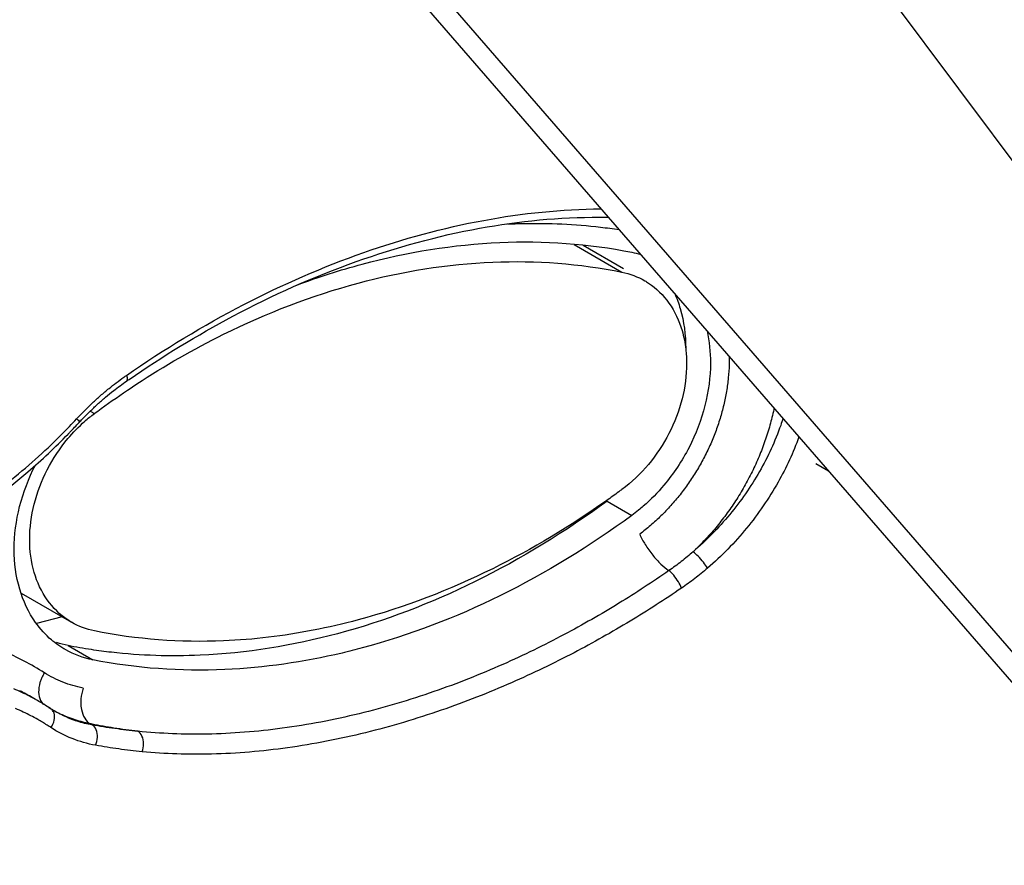
# Model space of a CAD drawing. Extents: x -423 to 950, y -225 to 672.
# Drawn here: x 235 to 249, y 495 to 506 of the extents above; entities that cross this region are included whole.
import ezdxf

# ---------------------------------------------------------------- set-up
doc = ezdxf.new("R2010")
doc.units = 0
doc.header["$LTSCALE"] = 2.574606
doc.header["$MEASUREMENT"] = 0
doc.layers.get('0').update_dxf_attribs({"linetype": 'CONTINUOUS'})

msp = doc.modelspace()

# ---------------------------------------------------------------- linework, layer by layer
for p, q in [((241.95067, 513.24794), (257.02575, 493.06086)), ((255.82917, 489.29035), (235.95591, 512.20227)), ((236.02917, 511.69258), (255.9027, 488.78034)), ((242.71457, 503.07422), (243.36918, 502.69614)), ((242.83799, 503.06512), (243.39073, 502.74587)), ((236.11075, 500.79827), (236.16726, 500.76563)), ((246.18739, 499.98115), (246.01569, 500.08032)), ((243.16612, 499.57109), (243.50393, 499.37598)), ((235.16685, 498.31473), (235.85668, 497.9163)), ((235.72672, 497.99136), (235.37749, 497.89774)), ((235.80842, 497.59883), (236.14623, 497.40372)), ((235.40854, 496.83786), (235.3252, 496.88599)), ((236.10851, 496.53095), (236.13661, 496.51472))]:
    msp.add_line(p, q)
for points, knots in [([(236.60492, 501.2864), (237.11804, 501.64181), (238.1637, 502.27676), (239.80365, 502.99442), (241.44603, 503.44205), (242.54747, 503.55548), (243.08318, 503.56004)], [0, 0, 0, 0, 1.87253834, 3.65846597, 5.35323199, 6.96043346, 6.96043346, 6.96043346, 6.96043346]), ([(236.64154, 501.23189), (237.09712, 501.54549), (238.09498, 502.15546), (239.69637, 502.87234), (241.38421, 503.33678), (242.5567, 503.45112), (243.14535, 503.44545), (243.18581, 503.44476)], [0, 0, 0, 0, 1.65926174, 3.50015555, 5.24510171, 6.88976723, 7.01116232, 7.01116232, 7.01116232, 7.01116232]), ([(241.8055, 503.35322), (241.87522, 503.35641), (242.12338, 503.36463), (242.54826, 503.3593), (242.98662, 503.32402), (243.24533, 503.28969), (243.32903, 503.27714)], [0, 0, 0, 0, 0.20937373, 0.74482193, 1.27370381, 1.52761753, 1.52761753, 1.52761753, 1.52761753]), ([(238.93097, 502.51936), (239.22418, 502.62878), (240.12592, 502.91904), (241.66628, 503.17109), (242.91305, 503.08543), (243.50393, 502.96789)], [0, 0, 0, 0, 0.93890819, 2.83829261, 4.64567912, 4.64567912, 4.64567912, 4.64567912]), ([(236.74662, 501.16926), (237.12728, 501.41828), (238.09169, 501.9733), (239.71638, 502.60083), (241.57087, 502.90224), (242.79151, 502.81409), (243.36918, 502.69614)], [0, 0, 0, 0, 1.36463448, 3.33035744, 5.19006332, 6.95882515, 6.95882515, 6.95882515, 6.95882515]), ([(243.68064, 502.57834), (243.69769, 502.5685), (243.82548, 502.48972), (244.03628, 502.2813), (244.18735, 501.95245), (244.23081, 501.73071), (244.24068, 501.64476)], [0, 0, 0, 0, 0.05907487, 0.45027681, 0.86566705, 1.12522031, 1.12522031, 1.12522031, 1.12522031]), ([(244.08949, 502.40283), (244.11908, 502.33637), (244.20675, 502.09567), (244.23933, 501.83748), (244.23934, 501.65473)], [0, 0, 0, 0, 0.218271681, 0.766543093, 0.766543093, 0.766543093, 0.766543093]), ([(244.53034, 501.8946), (244.56239, 501.75234), (244.59696, 501.40901), (244.5228, 500.86214), (244.30383, 500.29105), (244.00019, 499.83359), (243.76158, 499.58952), (243.66072, 499.50165)], [0, 0, 0, 0, 0.4375019, 1.0255211, 1.63906648, 2.25741793, 2.65871735, 2.65871735, 2.65871735, 2.65871735]), ([(244.83289, 501.54291), (244.8334, 501.50782), (244.83273, 501.41145), (244.82261, 501.25294), (244.79782, 501.06753), (244.76011, 500.88134), (244.7097, 500.69559), (244.64691, 500.5115), (244.57213, 500.33026), (244.48583, 500.15307), (244.38855, 499.98108), (244.28091, 499.81544), (244.1636, 499.65722), (244.03737, 499.50748), (243.90303, 499.36721), (243.76145, 499.23735), (243.66209, 499.15769), (243.61145, 499.11988)], [0, 0, 0, 0, 0.10527248, 0.28903502, 0.47607749, 0.66604612, 0.85853044, 1.0530729, 1.24917872, 1.4463258, 1.64397435, 1.841577, 2.03858793, 2.23447449, 2.42872247, 2.62085798, 2.81043965, 2.81043965, 2.81043965, 2.81043965]), ([(244.25169, 501.44943), (244.25169, 501.28709), (244.20686, 500.95591), (244.02685, 500.48595), (243.7476, 500.06282), (243.50268, 499.82844), (243.36918, 499.7296)], [0, 0, 0, 0, 0.48702985, 0.9905521, 1.49811136, 1.99643301, 1.99643301, 1.99643301, 1.99643301]), ([(236.32008, 500.9882), (236.35655, 501.01897), (236.45006, 501.095), (236.54711, 501.16657), (236.60694, 501.208)], [0, 0, 0, 0, 0.143159863, 0.361483186, 0.361483186, 0.361483186, 0.361483186]), ([(236.60492, 501.2864), (236.61159, 501.26805), (236.62426, 501.24047), (236.61106, 501.21449), (236.60567, 501.20934)], [0, 0, 0, 0, 0.0585664451, 0.0809272157, 0.0809272157, 0.0809272157, 0.0809272157]), ([(236.14098, 500.91078), (236.17765, 500.94514), (236.25196, 501.01232), (236.32863, 501.0768), (236.3674, 501.1082)], [0, 0, 0, 0, 0.150757975, 0.30045005, 0.30045005, 0.30045005, 0.30045005]), ([(245.44512, 500.83703), (245.44407, 500.83199), (245.42771, 500.75443), (245.39067, 500.60459), (245.32322, 500.39012), (245.24208, 500.17839), (245.14776, 499.97069), (245.04081, 499.7683), (244.9219, 499.57248), (244.79175, 499.38442), (244.65115, 499.20528), (244.50096, 499.03617), (244.39446, 498.93022), (244.33985, 498.87924)], [0, 0, 0, 0, 0.01542367, 0.23782237, 0.46268398, 0.689481, 0.91765334, 1.14661849, 1.37578171, 1.604546, 1.83232226, 2.05853964, 2.28266292, 2.28266292, 2.28266292, 2.28266292]), ([(235.92565, 500.69415), (235.93707, 500.68153), (235.97209, 500.66363), (235.95717, 500.65404), (235.9569, 500.65394)], [0, 0, 0, 0, 0.0510582119, 0.0519000407, 0.0519000407, 0.0519000407, 0.0519000407]), ([(245.56695, 500.69789), (245.55699, 500.66673), (245.47309, 500.41637), (245.26066, 499.95795), (244.8556, 499.37497), (244.52061, 499.03346), (244.33985, 498.87924)], [0, 0, 0, 0, 0.09815323, 0.79209986, 1.50594387, 2.21877151, 2.21877151, 2.21877151, 2.21877151]), ([(232.69382, 498.53294), (232.91896, 498.5993), (233.48715, 498.80552), (234.36286, 499.27074), (235.17048, 499.87077), (235.63354, 500.30547), (235.8081, 500.48432)], [0, 0, 0, 0, 0.70414556, 1.80885544, 2.96195542, 3.71170505, 3.71170505, 3.71170505, 3.71170505]), ([(232.81764, 498.65807), (232.85347, 498.66913), (233.00853, 498.71875), (233.29408, 498.82378), (233.6783, 498.99443), (234.08248, 499.20773), (234.49192, 499.46063), (234.89231, 499.74622), (235.27046, 500.05397), (235.54435, 500.30549), (235.6918, 500.45147), (235.72691, 500.48685)], [0, 0, 0, 0, 0.11251185, 0.48838696, 0.91207939, 1.37283244, 1.85832383, 2.35474614, 2.84717593, 3.32009428, 3.4696246, 3.4696246, 3.4696246, 3.4696246]), ([(235.28475, 499.0458), (235.28475, 499.20814), (235.32962, 499.53937), (235.50944, 500.0091), (235.69697, 500.29311), (235.80552, 500.42288)], [0, 0, 0, 0, 0.48702984, 0.9905521, 1.49811135, 1.49811135, 1.49811135, 1.49811135]), ([(245.78483, 500.44639), (245.70779, 500.23359), (245.50407, 499.79523), (245.08628, 499.18692), (244.72967, 498.82031), (244.53705, 498.65485)], [0, 0, 0, 0, 0.67895157, 1.44232235, 2.2041196, 2.2041196, 2.2041196, 2.2041196]), ([(235.58237, 497.67525), (235.50093, 497.74466), (235.3133, 497.95097), (235.11743, 498.37549), (235.04826, 498.92571), (235.12696, 499.50721), (235.27066, 499.883), (235.36295, 500.0632)], [0, 0, 0, 0, 0.32101327, 0.82702405, 1.37529546, 1.96331466, 2.5706586, 2.5706586, 2.5706586, 2.5706586]), ([(243.16612, 499.57109), (242.59908, 499.15429), (241.42376, 498.43052), (240.13332, 497.93398), (239.48727, 497.76081)], [0, 0, 0, 0, 2.11123051, 4.11779477, 4.11779477, 4.11779477, 4.11779477]), ([(243.16087, 499.57871), (242.66789, 499.22941), (241.58508, 498.57602), (240.40112, 498.11894), (239.76822, 497.94929)], [0, 0, 0, 0, 1.81256196, 3.77828493, 3.77828493, 3.77828493, 3.77828493]), ([(243.50393, 499.37598), (242.93689, 498.95918), (241.76157, 498.23541), (240.47113, 497.73887), (239.82508, 497.5657)], [0, 0, 0, 0, 2.11123051, 4.11779478, 4.11779478, 4.11779478, 4.11779478]), ([(235.8558, 497.91689), (235.83874, 497.92673), (235.71096, 498.00551), (235.50014, 498.21404), (235.32159, 498.60236), (235.28475, 498.89444), (235.28475, 499.0458)], [0, 0, 0, 0, 0.05907488, 0.45027681, 0.86566705, 1.31973692, 1.31973692, 1.31973692, 1.31973692]), ([(243.61145, 499.11988), (243.6327, 499.07064), (243.68658, 498.97154), (243.7842, 498.83378), (243.89229, 498.7136), (243.97135, 498.64682), (244.01066, 498.62195)], [0, 0, 0, 0, 0.160884214, 0.33699984, 0.505473435, 0.645043218, 0.645043218, 0.645043218, 0.645043218]), ([(244.33984, 498.87926), (244.28711, 498.83305), (244.17975, 498.74413), (244.06754, 498.66139), (244.01065, 498.62197)], [0, 0, 0, 0, 0.210331407, 0.417970564, 0.417970564, 0.417970564, 0.417970564]), ([(244.53705, 498.65485), (244.52052, 498.68305), (244.47938, 498.73967), (244.41344, 498.8148), (244.36429, 498.86136), (244.33984, 498.87926)], [0, 0, 0, 0, 0.098064348, 0.209097958, 0.300002713, 0.300002713, 0.300002713, 0.300002713]), ([(244.53705, 498.65485), (244.48029, 498.6061), (244.36428, 498.51184), (244.24327, 498.42404), (244.18165, 498.38201)], [0, 0, 0, 0, 0.224437948, 0.448218492, 0.448218492, 0.448218492, 0.448218492]), ([(244.01066, 498.62195), (243.78737, 498.46688), (243.31892, 498.16061), (242.5638, 497.72867), (241.72295, 497.31912), (240.79075, 496.94989), (239.78459, 496.65049), (238.74712, 496.45157), (237.73356, 496.3711), (237.07429, 496.39637), (236.76115, 496.42834)], [0, 0, 0, 0, 0.8155675, 1.67799569, 2.60817146, 3.61909156, 4.68261769, 5.75278504, 6.78218372, 7.72647536, 7.72647536, 7.72647536, 7.72647536]), ([(244.18165, 498.38201), (244.17088, 498.41286), (244.139, 498.47479), (244.08159, 498.55563), (244.03507, 498.60429), (244.01066, 498.62195)], [0, 0, 0, 0, 0.098027937, 0.207110112, 0.29750649, 0.29750649, 0.29750649, 0.29750649]), ([(244.18165, 498.38201), (243.9526, 498.2258), (243.47241, 497.91735), (242.69965, 497.48229), (241.84109, 497.06944), (240.89193, 496.69629), (239.87063, 496.39179), (238.82084, 496.18633), (237.79842, 496.09853), (237.13408, 496.11923), (236.81918, 496.1495)], [0, 0, 0, 0, 0.83173688, 1.71115081, 2.65885051, 3.68748018, 4.76758638, 5.85164164, 6.89087299, 7.83991668, 7.83991668, 7.83991668, 7.83991668]), ([(235.48517, 497.22649), (235.39536, 497.28381), (235.21091, 497.3911), (234.92168, 497.52877), (234.62121, 497.64259), (234.31076, 497.73213), (233.99157, 497.7971), (233.66493, 497.83731), (233.33215, 497.85264), (232.99456, 497.84311), (232.6535, 497.8088), (232.31036, 497.74992), (232.08294, 497.69492), (231.96937, 497.66355)], [0, 0, 0, 0, 0.31961859, 0.639301, 0.95994507, 1.28242982, 1.60757193, 1.93612844, 2.26875531, 2.60603296, 2.94839572, 3.29624914, 3.64971448, 3.64971448, 3.64971448, 3.64971448]), ([(239.15305, 497.80723), (238.75026, 497.7292), (237.75449, 497.6083), (236.74492, 497.68114), (236.16726, 497.7991)], [0, 0, 0, 0, 1.23083344, 2.99959526, 2.99959526, 2.99959526, 2.99959526]), ([(239.48727, 497.76081), (238.87573, 497.59688), (237.84246, 497.42801), (236.80196, 497.46106), (236.401, 497.50661)], [0, 0, 0, 0, 1.89938442, 3.10998135, 3.10998135, 3.10998135, 3.10998135]), ([(235.76358, 497.54721), (235.74488, 497.55799), (235.68836, 497.59262), (235.63482, 497.63193), (235.60029, 497.66026)], [0, 0, 0, 0, 0.064767685, 0.198753449, 0.198753449, 0.198753449, 0.198753449]), ([(239.54841, 497.49601), (239.02428, 497.37247), (237.88852, 497.20709), (236.73712, 497.28617), (236.14623, 497.40372)], [0, 0, 0, 0, 1.61545232, 3.42283884, 3.42283884, 3.42283884, 3.42283884]), ([(236.01429, 497.01873), (235.96699, 497.02758), (235.87358, 497.04955), (235.73769, 497.09544), (235.60753, 497.15388), (235.52509, 497.20101), (235.48517, 497.22649)], [0, 0, 0, 0, 0.144348336, 0.287392886, 0.429672978, 0.571739253, 0.571739253, 0.571739253, 0.571739253]), ([(235.44094, 497.13828), (235.43504, 497.1234), (235.41525, 497.06629), (235.39933, 496.9681), (235.41947, 496.86209), (235.45638, 496.81299), (235.4728, 496.7982)], [0, 0, 0, 0, 0.048010832, 0.181196315, 0.294298982, 0.360582606, 0.360582606, 0.360582606, 0.360582606]), ([(236.01429, 497.01873), (235.99829, 496.97093), (235.98482, 496.90436), (235.98239, 496.83737), (235.98251, 496.82078)], [0, 0, 0, 0, 0.151197559, 0.200990193, 0.200990193, 0.200990193, 0.200990193]), ([(235.32517, 496.88601), (235.29628, 496.9027), (235.2377, 496.93547), (235.17826, 496.96664), (235.14816, 496.98189)], [0, 0, 0, 0, 0.100109368, 0.201337646, 0.201337646, 0.201337646, 0.201337646]), ([(235.98251, 496.82078), (235.98274, 496.78897), (235.98951, 496.71479), (236.02415, 496.60937), (236.07819, 496.54861), (236.10851, 496.53095)], [0, 0, 0, 0, 0.09541162, 0.222388916, 0.327653956, 0.327653956, 0.327653956, 0.327653956]), ([(235.57434, 496.4793), (235.59586, 496.50866), (235.62607, 496.57211), (235.62871, 496.66367), (235.60208, 496.70922), (235.58919, 496.72253)], [0, 0, 0, 0, 0.109208129, 0.205611623, 0.261191352, 0.261191352, 0.261191352, 0.261191352]), ([(235.84139, 496.60663), (235.82416, 496.61302), (235.75583, 496.63958), (235.6817, 496.67398), (235.62595, 496.70371), (235.6187, 496.70765)], [0, 0, 0, 0, 0.055121721, 0.219918724, 0.244672447, 0.244672447, 0.244672447, 0.244672447]), ([(236.18411, 496.23774), (236.19935, 496.27173), (236.21548, 496.34407), (236.20221, 496.44583), (236.16144, 496.50105), (236.13661, 496.51474)], [0, 0, 0, 0, 0.111756332, 0.216347272, 0.301414351, 0.301414351, 0.301414351, 0.301414351]), ([(236.76115, 496.42833), (236.65602, 496.43838), (236.44715, 496.4627), (236.23951, 496.49594), (236.13661, 496.51472)], [0, 0, 0, 0, 0.316814969, 0.630635077, 0.630635077, 0.630635077, 0.630635077]), ([(236.76115, 496.42833), (236.65142, 496.4409), (236.4432, 496.46913), (236.23631, 496.50572), (236.13859, 496.52497)], [0, 0, 0, 0, 0.331355271, 0.630143449, 0.630143449, 0.630143449, 0.630143449]), ([(236.81918, 496.1495), (236.83267, 496.1842), (236.84506, 496.25776), (236.8277, 496.35928), (236.78626, 496.41461), (236.76117, 496.42839)], [0, 0, 0, 0, 0.111714515, 0.217802064, 0.303694384, 0.303694384, 0.303694384, 0.303694384]), ([(236.81918, 496.1495), (236.71248, 496.15975), (236.5001, 496.18471), (236.28894, 496.21854), (236.18411, 496.23774)], [0, 0, 0, 0, 0.321585245, 0.641322545, 0.641322545, 0.641322545, 0.641322545])]:
    msp.add_open_spline(points, degree=3, knots=knots)
for points in [[(243.50393, 502.96789), (243.54492, 502.95973), (243.58555, 502.94952), (243.62553, 502.93735)], [(243.36918, 502.69614), (243.47793, 502.67393), (243.5845, 502.63382), (243.68064, 502.57834)], [(244.24068, 501.64476), (244.24812, 501.57997), (244.25169, 501.51464), (244.25169, 501.44943)], [(236.3674, 501.1082), (236.43286, 501.16123), (236.50001, 501.21225), (236.5687, 501.26101)], [(236.5687, 501.26101), (236.58073, 501.26954), (236.5928, 501.27801), (236.60492, 501.2864)], [(236.60694, 501.20801), (236.61846, 501.21598), (236.62999, 501.22394), (236.64154, 501.23189)], [(236.25925, 500.83308), (236.394, 500.93093), (236.53075, 501.02608), (236.6694, 501.11832)], [(236.6694, 501.11832), (236.69507, 501.1354), (236.72081, 501.15238), (236.74662, 501.16926)], [(236.21144, 500.89307), (236.24708, 500.92543), (236.2833, 500.95716), (236.32008, 500.9882)], [(235.92565, 500.69415), (235.99485, 500.76883), (236.06669, 500.84116), (236.14098, 500.91078)], [(236.00253, 500.68923), (236.03624, 500.72453), (236.07057, 500.75925), (236.1055, 500.79333)], [(236.1055, 500.79333), (236.14022, 500.8272), (236.17554, 500.86047), (236.21144, 500.89307)], [(236.16726, 500.76563), (236.19782, 500.78825), (236.22848, 500.81074), (236.25925, 500.83308)], [(235.72691, 500.48685), (235.79433, 500.55481), (235.8606, 500.62393), (235.92565, 500.69415)], [(235.80552, 500.42288), (235.87654, 500.50779), (235.95408, 500.58769), (236.03728, 500.6607)], [(235.96052, 500.64457), (235.97441, 500.65956), (235.98842, 500.67444), (236.00253, 500.68923)], [(236.03728, 500.6607), (236.07913, 500.69743), (236.1225, 500.7325), (236.16726, 500.76563)], [(235.8081, 500.48432), (235.81699, 500.49343), (235.82585, 500.50255), (235.8347, 500.5117)], [(235.8347, 500.5117), (235.87711, 500.55554), (235.91905, 500.59984), (235.96052, 500.64457)], [(243.36918, 499.7296), (243.35427, 499.71857), (243.33934, 499.70756), (243.32438, 499.6966)], [(243.32438, 499.6966), (243.2702, 499.65686), (243.21569, 499.61756), (243.16087, 499.57871)], [(243.59626, 499.44738), (243.56606, 499.42284), (243.53528, 499.39902), (243.50393, 499.37598)], [(243.66072, 499.50165), (243.63954, 499.4832), (243.61805, 499.4651), (243.59626, 499.44738)], [(236.16726, 497.7991), (236.0585, 497.8213), (235.95194, 497.86142), (235.8558, 497.91689)], [(239.76822, 497.94929), (239.56494, 497.8948), (239.35966, 497.84726), (239.15305, 497.80723)], [(235.60029, 497.66026), (235.59427, 497.6652), (235.5883, 497.6702), (235.58237, 497.67525)], [(235.80842, 497.59883), (235.75543, 497.60937), (235.703, 497.62336), (235.65178, 497.64058)], [(236.12757, 497.54289), (236.0208, 497.55912), (235.91435, 497.57775), (235.80842, 497.59883)], [(239.82508, 497.5657), (239.73322, 497.54107), (239.64097, 497.51783), (239.54841, 497.49601)], [(235.7771, 497.53953), (235.77258, 497.54206), (235.76807, 497.54462), (235.76358, 497.54721)], [(236.14623, 497.40372), (236.01764, 497.4293), (235.89151, 497.47549), (235.7771, 497.53953)], [(236.401, 497.50661), (236.30965, 497.51699), (236.21847, 497.52907), (236.12757, 497.54289)], [(235.46103, 497.18306), (235.45369, 497.16844), (235.44697, 497.15349), (235.44094, 497.13828)], [(235.48517, 497.22649), (235.47652, 497.21237), (235.46845, 497.19787), (235.46103, 497.18306)], [(235.28311, 496.90654), (235.21264, 496.94307), (235.14075, 496.97699), (235.06777, 497.00821)], [(235.30555, 496.89479), (235.29808, 496.89873), (235.29061, 496.90265), (235.28311, 496.90654)], [(235.36639, 496.86176), (235.34623, 496.87299), (235.32595, 496.884), (235.30555, 496.89479)], [(235.36643, 496.86182), (235.35273, 496.86997), (235.33898, 496.87803), (235.32517, 496.88601)], [(235.383, 496.85244), (235.37747, 496.85557), (235.37194, 496.85867), (235.36639, 496.86176)], [(235.41169, 496.83603), (235.40216, 496.84155), (235.39259, 496.84702), (235.383, 496.85244)], [(235.47805, 496.79651), (235.45609, 496.80996), (235.43397, 496.82313), (235.41169, 496.83603)], [(235.56834, 496.73906), (235.53858, 496.75873), (235.50847, 496.77788), (235.47805, 496.79651)], [(235.57917, 496.72979), (235.56772, 496.7364), (235.55636, 496.74314), (235.54507, 496.75001)], [(235.19736, 496.6916), (235.16217, 496.70825), (235.12665, 496.72424), (235.09086, 496.73956)], [(235.29893, 496.64123), (235.26539, 496.65864), (235.23152, 496.67544), (235.19736, 496.6916)], [(235.39531, 496.58898), (235.3635, 496.60697), (235.33136, 496.6244), (235.29893, 496.64123)], [(235.58012, 496.73135), (235.57618, 496.7339), (235.57225, 496.73647), (235.56834, 496.73906)], [(235.58006, 496.73092), (235.57637, 496.73392), (235.57245, 496.73666), (235.56834, 496.73906)], [(235.58919, 496.72253), (235.58632, 496.7255), (235.58327, 496.72831), (235.58006, 496.73092)], [(235.61851, 496.70737), (235.60559, 496.71516), (235.59279, 496.72315), (235.58012, 496.73135)], [(235.64183, 496.69361), (235.63402, 496.69812), (235.62624, 496.70271), (235.61851, 496.70737)], [(235.65403, 496.68665), (235.64995, 496.68895), (235.64589, 496.69127), (235.64183, 496.69361)], [(235.83696, 496.59954), (235.77414, 496.62433), (235.71285, 496.65346), (235.65403, 496.68665)], [(235.45849, 496.55222), (235.43758, 496.56473), (235.41651, 496.57698), (235.39531, 496.58898)], [(235.48705, 496.53493), (235.47756, 496.54074), (235.46804, 496.54651), (235.45849, 496.55222)], [(235.52454, 496.51155), (235.5121, 496.51943), (235.4996, 496.52723), (235.48705, 496.53493)], [(235.57434, 496.4793), (235.55785, 496.49021), (235.54125, 496.50097), (235.52454, 496.51155)], [(235.86293, 496.32913), (235.7621, 496.36905), (235.66477, 496.41944), (235.57434, 496.4793)], [(235.93373, 496.56509), (235.90111, 496.57549), (235.86881, 496.58697), (235.83696, 496.59954)], [(235.89349, 496.58826), (235.87602, 496.59411), (235.85865, 496.60023), (235.84139, 496.60663)], [(235.94628, 496.57149), (235.9286, 496.5768), (235.91099, 496.58239), (235.89349, 496.58826)], [(236.0337, 496.5368), (236.00009, 496.54515), (235.96673, 496.55457), (235.93373, 496.56509)], [(235.99974, 496.55635), (235.98184, 496.56112), (235.96402, 496.56616), (235.94628, 496.57149)], [(236.10851, 496.53095), (236.07201, 496.53829), (236.03571, 496.54676), (235.99974, 496.55635)], [(236.13661, 496.51472), (236.10209, 496.521), (236.06775, 496.52835), (236.0337, 496.5368)], [(236.13859, 496.52497), (236.12856, 496.52694), (236.11853, 496.52894), (236.10851, 496.53095)], [(236.18411, 496.23774), (236.07462, 496.25781), (235.96642, 496.28816), (235.86293, 496.32913)]]:
    msp.add_open_spline(points, degree=3)

doc.saveas('drawing.dxf')
